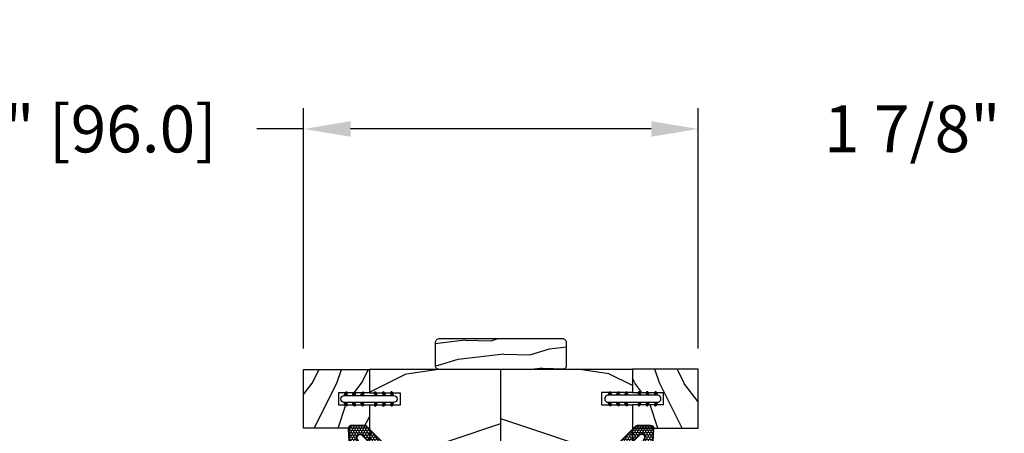
# Model space of a CAD drawing. Units: millimetres. Extents: x 986 to 1819, y -85 to 51.
# Drawn here: x 1099 to 1109, y 16 to 20 of the extents above; entities that cross this region are included whole.
import ezdxf

# ---------------------------------------------------------------- set-up
doc = ezdxf.new("R2010")
doc.units = ezdxf.units.MM
doc.header["$MEASUREMENT"] = 0
doc.header["$PDMODE"] = 3
doc.layers.add('Dimensions - Cotes', color=7, linetype='Continuous')
doc.styles.add('Century-10', font='GOTHIC.TTF', dxfattribs={"height": 0.45})
doc.dimstyles.new('1-1', dxfattribs={"dimtxt": 0.45, "dimasz": 0.45, "dimexe": 0.2, "dimexo": 0.2, "dimgap": 0.4, "dimtad": 0, "dimtih": 1, "dimtoh": 1, "dimdec": 4, "dimzin": 0, "dimdsep": 46, "dimlunit": 5, "dimtxsty": 'Century-10', "dimcen": 0, "dimadec": 1, "dimazin": 0, "dimtfac": 1, "dimtdec": 4, "dimtofl": 0, "dimtmove": 0, "dimatfit": 3, "dimfxl": 0, "dimfrac": 2, "dimtolj": 1, "dimtzin": 0, "dimarcsym": 0})

# ---------------------------------------------------------------- blocks, each defined once
blk = doc.blocks.new('WC-004')
h = blk.add_hatch()
h.set_pattern_fill('WOOD1', color=1, scale=12, style=0, pattern_type=2)
h.set_pattern_definition([(216.8699, (-32.7701547899223, -41.16933689145009), (35.99999901389342, 24.0000014791598), [6, -54]), (206.5651, (-25.5701547899223, -44.76933689145009), (-11.99998989529089, -12.00001571275657), [13.416408, -13.416408]), (198.4349, (-25.5701547899223, -50.76933689145009), (-24.00000521511554, -11.9999808386725), [7.589472000000001, -30.357864])])
h.paths.add_polyline_path([(7.164999999999964, 8.5), (-7.164999999999964, 8.5), (-7.164999999999964, -7.5), (-1.5, -7.5), (-1.5, 0), (1.5, 0), (1.5, -7.5), (7.164999999999964, -7.5)])
at = {"color": 4, "ltscale": 5}
blk.add_lwpolyline([(1.5, -7.5), (7.164999999999964, -7.5), (7.164999999999964, 8.5), (-7.164999999999964, 8.5), (-7.164999999999964, -7.5), (-1.5, -7.5), (-1.5, 0), (1.5, 0)], close=True, dxfattribs=at)
blk = doc.blocks.new('XL-004')
h = blk.add_hatch()
h.set_pattern_fill('WOOD1', color=1, scale=35, angle=45, style=0, pattern_type=2)
h.set_pattern_definition([(261.8699, (-65.33385236550367, -49.64709959865064), (24.74873225717667, 123.7436877245162), [17.5, -157.5]), (251.5651, (-43.05998875812742, -42.22247839619189), (5.324580640220233e-05, -49.49748624906613), [39.13119, -39.13119]), (243.4349, (-30.68562008736279, -54.59684706695647), (-24.74878761537801, -74.24618326199274), [22.13596, -88.54377000000001])])
edge = h.paths.add_edge_path()
edge.add_line((102.4200000000001, 0), (102.4200000000003, 8))
edge.add_line((102.4200000000003, 8), (105.4200000000003, 8.000000000000128))
edge.add_line((105.4200000000003, 8.000000000000128), (105.4200000000003, 0))
edge.add_line((105.4200000000003, 0), (166.9999999999999, 0))
edge.add_line((166.9999999999999, 0), (166.9999999999999, 32))
edge.add_line((166.9999999999999, 32), (161.3, 32))
edge.add_line((161.3, 32), (161.3, 24.5))
edge.add_line((161.3, 24.5), (158.3, 24.5))
edge.add_line((158.3, 24.5), (158.3, 32))
edge.add_line((158.3, 32), (136.37, 32))
edge.add_arc((136.37, 31.00000000000001), 0.9999999999999929, 90, 180.0000000000004)
edge.add_line((135.37, 31), (135.37, 29))
edge.add_line((135.37, 29), (133.67, 29))
edge.add_arc((133.67, 28.00000000000001), 0.9999999999999929, 90, 180.0000000000004)
edge.add_line((132.67, 28), (132.67, 20.5))
edge.add_arc((121.67, 22.11842105263156), 11.11842105263158, 188.3698322502368, 351.63016774976325, ccw=False)
edge.add_line((110.67, 20.49999999999999), (110.67, 28))
edge.add_arc((109.67, 27.99999999999999), 1, 0, 89.99999999999959)
edge.add_line((109.67, 28.99999999999999), (107.97, 29))
edge.add_line((107.97, 29), (107.97, 31))
edge.add_arc((106.97, 30.99999999999999), 1, 0, 89.99999999999959)
edge.add_line((106.97, 31.99999999999999), (85, 32))
edge.add_line((85, 32), (85, 24.5))
edge.add_line((85, 24.5), (82, 24.5))
edge.add_line((82, 24.5), (82, 32))
edge.add_line((82, 32), (60.03000000000003, 32))
edge.add_arc((60.03000000000004, 31), 1.000000000000004, 90.0000000000004, 179.9999999999998)
edge.add_line((59.03000000000003, 31), (59.03000000000003, 29))
edge.add_line((59.03000000000003, 29), (57.33000000000004, 29))
edge.add_arc((57.33000000000004, 28), 1, 90, 179.9999999999996)
edge.add_line((56.33000000000004, 28.00000000000001), (56.32999999999998, 20.49999999999999))
edge.add_arc((45.33000000000001, 22.11842105263156), 11.11842105263155, 188.3698322502368, 351.63016774976325, ccw=False)
edge.add_line((34.33000000000004, 20.5), (34.33000000000004, 28))
edge.add_arc((33.33000000000004, 28), 1, 0, 89.9999999999998)
edge.add_line((33.33000000000004, 29), (31.63, 29))
edge.add_line((31.63, 29), (31.63, 31))
edge.add_arc((30.62999999999999, 31), 1.000000000000004, 0, 89.99999999999959)
edge.add_line((30.63, 32), (8.699999999999989, 32.00000000000001))
edge.add_line((8.699999999999989, 32.00000000000001), (8.699999999999989, 24.50000000000001))
edge.add_line((8.699999999999989, 24.50000000000001), (5.699999999999974, 24.50000000000001))
edge.add_line((5.699999999999974, 24.50000000000001), (5.699999999999989, 32))
edge.add_line((5.699999999999989, 32), (0, 32))
edge.add_line((0, 32), (0, 0))
edge.add_line((0, 0), (102.4200000000001, 0))
at = {"color": 4}
blk.add_lwpolyline([(33.33000000000004, 29, -0.414213562373095), (34.33000000000004, 28), (34.33000000000004, 20.49999999999999, 0.8636363636363632), (56.32999999999998, 20.49999999999999), (56.33000000000004, 28, -0.414213562373095), (57.33000000000004, 29), (59.03000000000003, 29), (59.03000000000003, 31, -0.414213562373095), (60.03000000000003, 32), (82, 32), (82, 24.5), (85, 24.5), (85, 32), (106.97, 32, -0.414213562373095), (107.97, 31), (107.97, 29), (109.67, 29, -0.414213562373095), (110.67, 28), (110.67, 20.49999999999999, 0.863636363636364), (132.67, 20.49999999999999), (132.67, 28, -0.414213562373095), (133.67, 29), (135.37, 29), (135.37, 31, -0.414213562373095), (136.37, 32), (158.3, 32), (158.3, 24.5), (161.3, 24.5), (161.3, 32), (166.9999999999999, 32), (167, 0), (140.9200000000002, 0), (140.9200000000002, 8), (137.9200000000002, 8), (137.9200000000002, 0), (105.4200000000003, 0), (105.4200000000003, 8.000000000000128), (102.4200000000003, 8), (102.4200000000001, -8.739675649849232e-13), (64.58000000000035, 0), (64.58000000000035, 8), (61.5800000000001, 8), (61.5800000000001, -1.039168751049147e-12), (29.08000000000038, 0), (29.08000000000038, 8), (26.08000000000039, 8), (26.08000000000039, 1.154631945610163e-14), (0, 0), (0, 32), (5.699999999999989, 32), (5.699999999999989, 24.50000000000001), (8.699999999999989, 24.50000000000001), (8.699999999999989, 32.00000000000001), (30.63, 32, -0.414213562373095), (31.63, 31), (31.63, 29)], format="xyb", close=True, dxfattribs=at)
blk = doc.blocks.new('D-072')
for points in [[(-0.7077034603641437, 5.741188682878466, 1), (-0.538412126510309, 5.276064565806585), (1.648459146963432e-12, 5.472030553624684), (1.875832822406664e-12, 5.998771677138528)], [(2.407703460367657, 5.741188682878466, -1), (2.238412126513822, 5.276064565806585), (1.700000000001864, 5.472030553624684), (1.700000000001637, 5.998771677138528)], [(-0.7077034603647121, 3.741188682877898, 1), (-0.5384121265108774, 3.276064565806017), (1.080024958355352e-12, 3.472030553624116), (1.307398633798584e-12, 3.99877167713796)], [(2.407703460367088, 3.741188682877898, -1), (2.238412126513253, 3.276064565806017), (1.700000000001296, 3.472030553624116), (1.700000000001069, 3.99877167713796)], [(-0.7077034603647121, 1.741188682877898, 1), (-0.5384121265108774, 1.276064565806017), (1.080024958355352e-12, 1.472030553624116), (1.307398633798584e-12, 1.99877167713796)], [(2.407703460367088, 1.741188682877898, -1), (2.238412126513253, 1.276064565806017), (1.700000000001296, 1.472030553624116), (1.700000000001069, 1.99877167713796)], [(-0.7077034603647121, -1.74118868287804, -1), (-0.5384121265108774, -1.276064565806159), (1.080024958355352e-12, -1.472030553624258), (1.307398633798584e-12, -1.998771677138102)], [(2.407703460367088, -1.74118868287804, 1), (2.238412126513253, -1.276064565806159), (1.700000000001296, -1.472030553624258), (1.700000000001069, -1.998771677138102)], [(-0.7077034603647121, -3.74118868287804, -1), (-0.5384121265108774, -3.276064565806159), (1.080024958355352e-12, -3.472030553624258), (1.307398633798584e-12, -3.998771677138102)], [(2.407703460367088, -3.74118868287804, 1), (2.238412126513253, -3.276064565806159), (1.700000000001296, -3.472030553624258), (1.700000000001069, -3.998771677138102)], [(-0.7077034603641437, -5.741188682878608, -1), (-0.538412126510309, -5.276064565806728), (1.648459146963432e-12, -5.472030553624826), (1.875832822406664e-12, -5.99877167713867)], [(2.407703460367657, -5.741188682878608, 1), (2.238412126513822, -5.276064565806728), (1.700000000001864, -5.472030553624826), (1.700000000001637, -5.99877167713867)]]:
    blk.add_hatch(color=256).paths.add_polyline_path(points)
at = {"color": 2}
for points in [[(1.762145984685048e-12, 5.9987716771385), (-0.7077034603641437, 5.741188682878466, 1.000000000000649), (-0.538412126509968, 5.276064565806713), (1.648459146963432e-12, 5.47203055362467)], [(1.700000000001523, 5.47203055362494), (2.238412126514845, 5.276064565806529, 0.9999999999986194), (2.407703460368452, 5.741188682877542), (1.700000000001751, 5.998771677137789)], [(1.193711796076968e-12, 3.998771677137235), (-0.707703460364371, 3.741188682876079, 0.9999999999996753), (-0.5384121265108774, 3.276064565805179), (1.193711796076968e-12, 3.472030553623348)], [(1.700000000000841, 3.472030553625764), (2.238412126514163, 3.276064565807182, 1.000000000000649), (2.407703460368452, 3.74118868287848), (1.700000000000841, 3.998771677139509)], [(1.193711796076968e-12, 1.998771677137235), (-0.707703460364371, 1.741188682876079, 0.9999999999996753), (-0.5384121265108774, 1.276064565805179), (1.193711796076968e-12, 1.472030553623348)], [(1.700000000000841, 1.472030553625764), (2.238412126514163, 1.276064565807182, 1.000000000000649), (2.407703460368452, 1.74118868287848), (1.700000000000841, 1.998771677139509)], [(1.193711796076968e-12, -1.998771677137377), (-0.707703460364371, -1.741188682876221, -0.9999999999996753), (-0.5384121265108774, -1.276064565805321), (1.193711796076968e-12, -1.47203055362349)], [(1.700000000000841, -1.472030553625906), (2.238412126514163, -1.276064565807324, -1.000000000000649), (2.407703460368452, -1.741188682878622), (1.700000000000841, -1.998771677139651)], [(1.193711796076968e-12, -3.998771677137377), (-0.707703460364371, -3.741188682876221, -0.9999999999996753), (-0.5384121265108774, -3.276064565805321), (1.193711796076968e-12, -3.47203055362349)], [(1.700000000000841, -3.472030553625906), (2.238412126514163, -3.276064565807324, -1.000000000000649), (2.407703460368452, -3.741188682878622), (1.700000000000841, -3.998771677139651)], [(1.762145984685048e-12, -5.998771677138642), (-0.7077034603641437, -5.741188682878608, -1.000000000000649), (-0.538412126509968, -5.276064565806855), (1.648459146963432e-12, -5.472030553624812)], [(1.700000000001523, -5.472030553625082), (2.238412126514845, -5.276064565806671, -0.9999999999986194), (2.407703460368452, -5.741188682877684), (1.700000000001751, -5.998771677137931)]]:
    blk.add_lwpolyline(points, format="xyb", dxfattribs=at)
blk.add_lwpolyline([(1.700000000001751, -5.998771677138642, -1.000000000000142), (-1.762145984685048e-12, -5.998771677137803), (1.762145984685048e-12, 5.998771677137803, -0.9999999999998578), (1.700000000001751, 5.9987716771385)], format="xyb", close=True, dxfattribs=at)
blk = doc.blocks.new('CF-015')
at = {"linetype": 'Continuous'}
h = blk.add_hatch(dxfattribs=at)
h.set_pattern_fill('HONEY', color=30, scale=3, style=0)
h.set_pattern_definition([(0, (-351.0909048962999, -18.94181885961164), (0.5625, 0.3247595264191645), [0.375, -0.75]), (120, (-351.0909048962999, -18.94181885961164), (-0.5624999999999998, 0.3247595264191646), [0.3749999999999998, -0.7499999999999996]), (59.99999999999999, (-351.0909048962999, -18.94181885961164), (1.249000902703301e-16, 0.649519052838329), [-0.75, 0.375])])
h.paths.add_polyline_path([(-2.849294696614891, 0.03917424951276161, 0.4296339059668366), (-3.259705719549629, -0.3502912690415343), (-3.259705719549629, -0.6734012064010599), (-0.2097057195495609, -0.6734012064010599), (-0.2097057195495609, -1.373401206401063), (-2.276182785923936, -1.373401206401063, 0.5599624362211681), (-2.543511476692117, -1.809545876117262), (-2.259705719549629, -1.973401206401029), (-2.259705719549629, -2.973401206401057), (-2.675318467647344, -3.213355338393889), (-2.859093630767575, -6.085854279896395, 0.6527492902675694), (-2.371409678839882, -6.338556211635812), (-0.5399321473900045, -5.179255816555276, -0.6598314043923716), (-0.3126335988172286, -5.33549077364534, 0.6747076644260509), (-0.1518394205756977, -4.920452252296322), (-0.6872068434698235, -4.418382245947228, -0.699156743432908), (0.1301919495354014, -2.500240212490517), (6.496799268454936, -2.833899963642246, 0.429633905966836), (7.170294280450435, -2.194777061399286), (7.170294280450435, 0.941125728039296, 0.1989123673796603), (6.982842620409826, 1.39367406799871), (2.684874848439676, 5.691641839968788, 1), (1.214092743571655, 4.220859735100767), (4.901649573248676, 0.5333029054239091, -0.697025319636186), (4.225914884318627, -0.9321461699572993), (2.815868934816763, -0.2577243956856208)])
h = blk.add_hatch(dxfattribs=at)
h.set_pattern_fill('ANSI31', color=30)
h.set_pattern_definition([(45, (-376.2159048729483, -50.11873340933349), (-0.08838834764831843, 0.08838834764831845), [])])
edge = h.paths.add_edge_path()
edge.add_line((-2.675318467647344, -3.213355338393889), (-2.259705719549629, -2.973401206401057))
edge.add_line((-2.259705719549629, -2.973401206401057), (-2.259705719549629, -1.973401206401029))
edge.add_line((-2.259705719549629, -1.973401206401029), (-2.584010390623689, -1.786163817256984))
edge.add_line((-2.584010390623689, -1.786163817256984), (-2.57557069714187, -1.65424713068483))
edge.add_arc((-2.27618278592395, -1.673401206401014), 0.2999999999999513, 90.00000000000819, 176.3393510621065, ccw=False)
edge.add_line((-2.276182785923993, -1.373401206401063), (-0.2097057195495609, -1.373401206401063))
edge.add_line((-0.2097057195495609, -1.373401206401063), (-0.2097057195495609, -0.6734012064010599))
edge.add_line((-0.2097057195495609, -0.6734012064010599), (-3.259705719549629, -0.6734012064010599))
edge.add_line((-3.259705719549629, -0.6734012064010599), (-3.259705719549629, -6.873401206401049))
edge.add_arc((-2.959705719549594, -6.873401206401037), 0.3000000000000353, 180.0000000000022, 305)
edge.add_line((-2.78763278864426, -7.119146819687764), (-0.3736692540969671, -5.428871355834325))
edge.add_arc((-0.4597057195496138, -5.305998549190985), 0.1499999999999868, 304.9999999999988, 482.3332546698646)
edge.add_line((-0.5399321473900045, -5.179255816555276), (-2.371409678839882, -6.338556211635812))
edge.add_arc((-2.55970571954962, -6.105008355612617), 0.2999999999999897, 176.3393510620956, 308.8772111380795, ccw=False)
edge.add_line((-2.859093630767575, -6.085854279896374), (-2.675318467647344, -3.213355338393889))
at = {"color": 30}
for points in [[(-0.07659289177092887, -4.840215353659666, -0.476109889720522), (-0.1152619125178944, -5.382217792095652), (-2.724539380645638, -7.209253544559552, -0.606814896314582), (-3.369705719549643, -6.873401206401049), (-3.369705719549643, -0.350291269041513, -0.4296339059668355), (-2.843537741428122, 0.1490234983357723), (2.843537741428122, -0.1490234983357723), (4.254285774245886, -0.8237810774624066, 0.6872809586016149), (4.823867827318054, 0.4555211594934363), (1.136310997641203, 4.143077989170258, -0.999999999999998), (2.762656594370242, 5.769423585899311), (7.060624366340335, 1.471455813929275, -0.1989123673796605), (7.280294280450448, 0.9411257280393599), (7.280294280450448, -2.194777061399314, -0.4296339059668355), (6.491042313268167, -2.943749212465242), (0.1244349943486895, -2.610089461313528, 0.6991567434328761), (-0.6119603146649979, -4.33814534731048)], [(-0.1518394205756977, -4.920452252296322, -0.4761098897205233), (-0.1783553205164026, -5.292111067223864), (-2.78763278864426, -7.119146819687749, -0.6068148963145855), (-3.259705719549629, -6.873401206401049), (-3.259705719549629, -0.350291269041513, -0.4296339059668409), (-2.849294696614834, 0.03917424951276161), (2.815868934816763, -0.2577243956856208), (4.225914884318627, -0.9321461699572993, 0.6970253196362174), (4.901649573248619, 0.5333029054239589), (1.214092743571655, 4.220859735100781, -1), (2.684874848439676, 5.691641839968774), (6.98284262040977, 1.393674067998752, -0.198912367379659), (7.170294280450435, 0.9411257280393599), (7.170294280450435, -2.194777061399314, -0.4296339059668382), (6.496799268454879, -2.833899963642246), (0.1301919495354014, -2.500240212490517, 0.6991567434328787), (-0.6872068434698804, -4.418382245947164)], [(-2.675318467647344, -3.213355338393889), (-2.259705719549629, -2.973401206401057), (-2.259705719549629, -1.973401206401029), (-2.584010390623689, -1.786163817256984), (-2.57557069714187, -1.65424713068483, -0.395621926672469), (-2.276182785923993, -1.373401206401063), (-0.2097057195495609, -1.373401206401063), (-0.2097057195495609, -0.6734012064010599), (-3.259705719549629, -0.6734012064010599), (-3.259705719549629, -6.873401206401049, 0.6068148963145823), (-2.78763278864426, -7.119146819687764), (-0.3736692540969671, -5.428871355834325, 0.976994902937314), (-0.5399321473900045, -5.179255816555276), (-2.371409678839882, -6.338556211635812, -0.6527492902675907), (-2.859093630767575, -6.085854279896374)]]:
    blk.add_lwpolyline(points, format="xyb", close=True, dxfattribs=at)
blk = doc.blocks.new('*D163')
at = {"layer": 'Defpoints', "color": 0, "transparency": 16777216}
for p in [(1101.993560085917, 18.56378698966505), (1101.993560085917, 16.25637301308934), (1105.773079716167, 16.25821943211577)]:
    blk.add_point(p, dxfattribs=at)
at = {"layer": 'Dimensions - Cotes', "color": 0, "lineweight": -2, "transparency": 16777216}
for p, q in [((1101.993560085917, 16.45637301308934), (1101.993560085917, 18.76378698966505)), ((1105.773079716167, 16.45821943211577), (1105.773079716167, 18.76378698966505)), ((1101.993560085917, 18.56378698966505), (1101.543560085917, 18.56378698966505)), ((1105.323079716167, 18.56378698966505), (1102.443560085917, 18.56378698966505))]:
    blk.add_line(p, q, dxfattribs=at)
at = {"layer": 'Dimensions - Cotes', "color": 0, "transparency": 16777216}
for points in [[(1102.443560085917, 18.63878698966505), (1102.443560085917, 18.48878698966505), (1101.993560085917, 18.56378698966505)], [(1105.323079716167, 18.63878698966505), (1105.323079716167, 18.48878698966505), (1105.773079716167, 18.56378698966505)]]:
    blk.add_solid(points, dxfattribs=at)
at = {"layer": 'Dimensions - Cotes', "color": 0, "transparency": 16777216, "insert": (1099.443441119228, 18.56378698966505), "char_height": 0.45, "attachment_point": 5, "style": 'Century-10'}
blk.add_mtext('\\A1;3 3/4" [96.0]', dxfattribs=at)
blk = doc.blocks.new('*D173')
at = {"layer": 'Defpoints', "color": 0, "transparency": 16777216}
for p in [(1111.214012960246, 18.56563340887059), (1111.214012960246, 16.25821943229488), (1113.103772960246, 16.2582194321158)]:
    blk.add_point(p, dxfattribs=at)
at = {"layer": 'Dimensions - Cotes', "color": 0, "lineweight": -2, "transparency": 16777216}
for p, q in [((1111.214012960246, 16.45821943229488), (1111.214012960246, 18.76563340887059)), ((1113.103772960246, 16.4582194321158), (1113.103772960246, 18.76563340887059)), ((1111.214012960246, 18.56563340887059), (1110.764012960246, 18.56563340887059)), ((1112.653772960246, 18.56563340887059), (1111.664012960246, 18.56563340887059))]:
    blk.add_line(p, q, dxfattribs=at)
at = {"layer": 'Dimensions - Cotes', "color": 0, "transparency": 16777216}
for points in [[(1111.664012960246, 18.64063340887059), (1111.664012960246, 18.49063340887059), (1111.214012960246, 18.56563340887059)], [(1112.653772960246, 18.64063340887059), (1112.653772960246, 18.49063340887059), (1113.103772960246, 18.56563340887059)]]:
    blk.add_solid(points, dxfattribs=at)
at = {"layer": 'Dimensions - Cotes', "color": 0, "transparency": 16777216, "insert": (1108.697391614223, 18.56563340887059), "char_height": 0.45, "attachment_point": 5, "style": 'Century-10'}
blk.add_mtext('\\A1;1 7/8" [48.0]', dxfattribs=at)
blk = doc.blocks.new('D-172')
h = blk.add_hatch()
h.set_pattern_fill('WOOD1', color=1, scale=10, angle=340, style=0, pattern_type=2)
h.set_pattern_definition([(196.8699, (-7.300613360953882, -43.69715782126004), (35.03118113947843, 8.533249555301328), [5, -45]), (186.5651, (-2.688518066215437, -48.56835654357178), (-12.81712420674799, -5.97673995891528), [11.18033999999999, -11.18033999999999]), (178.4349, (-4.398618782843783, -53.26681964750132), (-22.21405247151286, -2.556506850151862), [6.32456, -25.29822])])
edge = h.paths.add_edge_path()
edge.add_line((1.000000000000002, -2.399999999999999), (31, -2.399999999999999))
edge.add_arc((31, -1.399999999999999), 1, 270, 360)
edge.add_line((32, -1.399999999999999), (32, 4))
edge.add_arc((31, 4), 1, 0, 90)
edge.add_line((31, 5), (1, 5.000000000000007))
edge.add_arc((1, 4.000000000000007), 1, 90, 180)
edge.add_line((0, 4.000000000000007), (1.77635683940025e-15, -1.399999999999999))
edge.add_arc((1.000000000000002, -1.399999999999999), 1, 180, 270)
at = {"color": 4}
blk.add_lwpolyline([(1.000000000000002, -2.399999999999999), (31, -2.399999999999999, 0.414213562373095), (32, -1.399999999999999), (32, 4, 0.414213562373095), (31, 5), (1, 5.000000000000007, 0.414213562373095), (0, 4.000000000000007), (1.77635683940025e-15, -1.399999999999999, 0.414213562373095)], format="xyb", close=True, dxfattribs=at)

msp = doc.modelspace()

# ---------------------------------------------------------------- block references
at = {"yscale": 0.03937, "zscale": 0.03937}
for name, p, xscale, rotation in [('D-172', (1104.513239716167, 16.4550694321158), 0.03937, 180), ('WC-004', (1102.328205085917, 15.97428696291023), -0.03937, 90), ('XL-004', (1103.883320085917, 16.25637301291026), -0.03937, 90), ('XL-004', (1103.883319716167, 16.2582194321158), 0.03937, 270), ('WC-004', (1105.438434716167, 15.97613338211577), 0.03937, 270), ('D-072', (1102.619385331896, 16.00637351291032), 0.03937, 269.9999999999999), ('D-072', (1105.147254470188, 16.00821993211586), -0.03937, 90.00000000000007), ('CF-015', (1102.536846700563, 15.43270276030905), -0.03937, 270), ('CF-015', (1105.229793101521, 15.43454917951459), 0.03937, 90.00000000000001)]:
    msp.add_blockref(name, p, dxfattribs=dict(at, xscale=xscale, rotation=rotation))

# ---------------------------------------------------------------- dimensions: what is measured, and where the dimension line sits
at = {"layer": 'Dimensions - Cotes'}
for base, p1, p2, picture, middle in [((1101.993560085917, 18.56378698966505), (1105.773079716167, 16.25821943211577), (1101.993560085917, 16.25637301308934), '*D163', (1099.443441119228, 18.56378698966505)), ((1111.214012960246, 18.56563340887059), (1113.103772960246, 16.2582194321158), (1111.214012960246, 16.25821943229488), '*D173', (1108.697391614223, 18.56563340887059))]:
    dim = msp.add_linear_dim(base=base, p1=p1, p2=p2, angle=180, dimstyle='1-1', override={"dimpost": '"'}, dxfattribs=at)
    dim.commit()
    dim.dimension.update_dxf_attribs({"geometry": picture, "text_midpoint": middle, "dimtype": 160})

doc.saveas('drawing.dxf')
